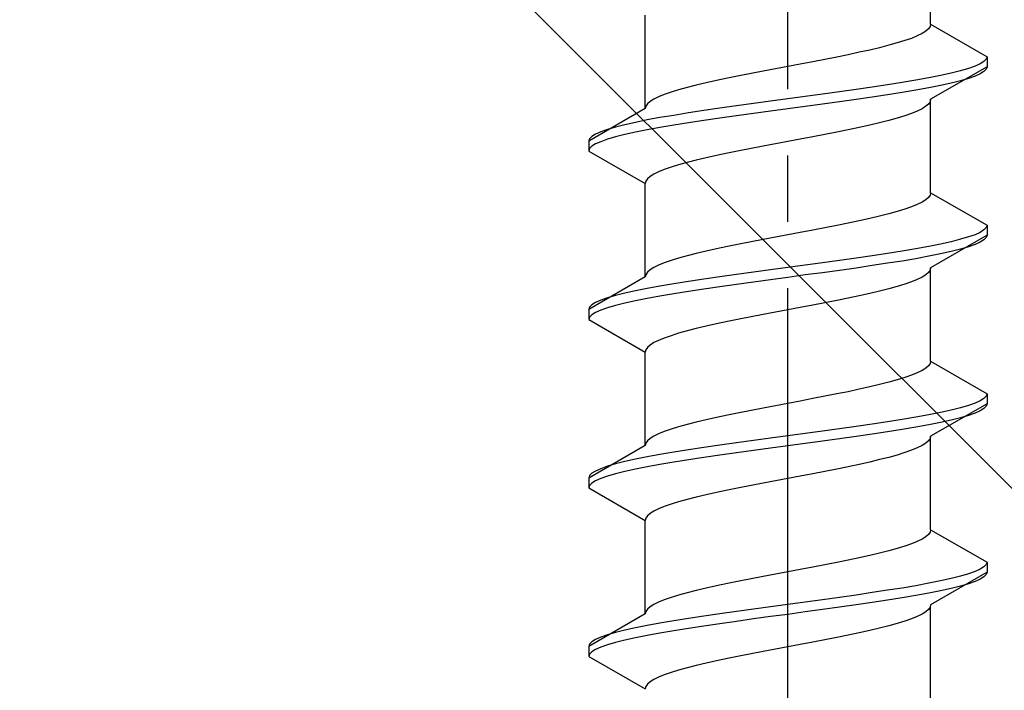
# Model space of a CAD drawing. Extents: x 0 to 1750, y 0 to 2615.
# Drawn here: x 255 to 270, y 1776 to 1786 of the extents above; entities that cross this region are included whole.
import ezdxf

# ---------------------------------------------------------------- set-up
doc = ezdxf.new("R2010")
doc.units = 0
doc.linetypes.add('YCENTER_1', pattern=[13, 10, -1, 1, -1])
doc.linetypes.add('YHIDDEN_1', pattern=[4, 3, -1])
doc.layers.add('YKK_13', color=4, linetype='CONTINUOUS', lineweight=30)
doc.layers.add('YSS_K', color=3, linetype='CONTINUOUS', lineweight=13)

msp = doc.modelspace()

# ---------------------------------------------------------------- linework, layer by layer
at = {"layer": 'YKK_13', "linetype": 'YCENTER_1'}
msp.add_line((266.5, 1758.646), (266.5, 1827.045), dxfattribs=at)
at = {"layer": 'YKK_13', "linetype": 'YHIDDEN_1'}
for p, q in [((268.65, 1785.622), (268.65, 1787.031)), ((264.35, 1784.352), (264.35, 1785.761)), ((268.617, 1785.551), (268.577, 1785.516)), ((268.642, 1785.587), (268.617, 1785.551)), ((268.65, 1785.622), (268.642, 1785.587)), ((268.65, 1785.622), (269.5, 1785.131)), ((268.362, 1785.41), (268.261, 1785.375)), ((268.449, 1785.446), (268.362, 1785.41)), ((268.52, 1785.481), (268.449, 1785.446)), ((268.577, 1785.516), (268.52, 1785.481)), ((267.882, 1785.269), (267.733, 1785.234)), ((268.02, 1785.305), (267.882, 1785.269)), ((268.147, 1785.34), (268.02, 1785.305)), ((268.261, 1785.375), (268.147, 1785.34)), ((267.056, 1785.093), (266.873, 1785.058)), ((267.235, 1785.128), (267.056, 1785.093)), ((267.409, 1785.163), (267.235, 1785.128)), ((267.575, 1785.199), (267.409, 1785.163)), ((267.733, 1785.234), (267.575, 1785.199)), ((269.489, 1785.096), (269.454, 1785.061)), ((269.5, 1785.131), (269.489, 1785.096)), ((269.5, 1785.131), (269.5, 1784.981)), ((266.313, 1784.952), (266.127, 1784.916)), ((266.5, 1784.987), (266.313, 1784.952)), ((266.687, 1785.022), (266.5, 1784.987)), ((266.873, 1785.058), (266.687, 1785.022)), ((269.5, 1784.981), (268.65, 1784.491)), ((269.219, 1784.955), (269.098, 1784.92)), ((269.319, 1784.99), (269.219, 1784.955)), ((269.398, 1785.025), (269.319, 1784.99)), ((269.454, 1785.061), (269.398, 1785.025)), ((269.489, 1784.946), (269.454, 1784.911)), ((269.5, 1784.981), (269.489, 1784.946)), ((265.591, 1784.811), (265.425, 1784.775)), ((265.765, 1784.846), (265.591, 1784.811)), ((265.944, 1784.881), (265.765, 1784.846)), ((266.127, 1784.916), (265.944, 1784.881)), ((268.621, 1784.814), (268.428, 1784.778)), ((268.798, 1784.849), (268.621, 1784.814)), ((268.957, 1784.884), (268.798, 1784.849)), ((269.098, 1784.92), (268.957, 1784.884)), ((269.219, 1784.805), (269.098, 1784.77)), ((269.319, 1784.84), (269.219, 1784.805)), ((269.398, 1784.875), (269.319, 1784.84)), ((269.454, 1784.911), (269.398, 1784.875)), ((264.98, 1784.67), (264.853, 1784.634)), ((265.118, 1784.705), (264.98, 1784.67)), ((265.267, 1784.74), (265.118, 1784.705)), ((265.425, 1784.775), (265.267, 1784.74)), ((267.768, 1784.673), (267.526, 1784.637)), ((268, 1784.708), (267.768, 1784.673)), ((268.221, 1784.743), (268, 1784.708)), ((268.428, 1784.778), (268.221, 1784.743)), ((268.621, 1784.664), (268.428, 1784.628)), ((268.798, 1784.699), (268.621, 1784.664)), ((268.957, 1784.734), (268.798, 1784.699)), ((269.098, 1784.77), (268.957, 1784.734)), ((264.551, 1784.528), (264.48, 1784.493)), ((264.638, 1784.564), (264.551, 1784.528)), ((264.739, 1784.599), (264.638, 1784.564)), ((264.853, 1784.634), (264.739, 1784.599)), ((266.761, 1784.532), (266.5, 1784.496)), ((267.021, 1784.567), (266.761, 1784.532)), ((267.276, 1784.602), (267.021, 1784.567)), ((267.526, 1784.637), (267.276, 1784.602)), ((267.768, 1784.523), (267.526, 1784.487)), ((268, 1784.558), (267.768, 1784.523)), ((268.221, 1784.593), (268, 1784.558)), ((268.428, 1784.628), (268.221, 1784.593)), ((264.35, 1784.352), (263.5, 1783.861)), ((264.358, 1784.387), (264.35, 1784.352)), ((264.383, 1784.423), (264.358, 1784.387)), ((264.423, 1784.458), (264.383, 1784.423)), ((264.48, 1784.493), (264.423, 1784.458)), ((265.474, 1784.355), (265.232, 1784.32)), ((265.724, 1784.39), (265.474, 1784.355)), ((265.979, 1784.426), (265.724, 1784.39)), ((266.239, 1784.461), (265.979, 1784.426)), ((266.5, 1784.496), (266.239, 1784.461)), ((266.761, 1784.382), (266.5, 1784.346)), ((267.021, 1784.417), (266.761, 1784.382)), ((267.276, 1784.452), (267.021, 1784.417)), ((267.526, 1784.487), (267.276, 1784.452)), ((268.52, 1784.349), (268.449, 1784.314)), ((268.577, 1784.385), (268.52, 1784.349)), ((268.617, 1784.42), (268.577, 1784.385)), ((268.642, 1784.455), (268.617, 1784.42)), ((268.65, 1784.491), (268.642, 1784.455)), ((268.65, 1783.082), (268.65, 1784.491)), ((264.572, 1784.214), (264.379, 1784.179)), ((264.779, 1784.249), (264.572, 1784.214)), ((265, 1784.285), (264.779, 1784.249)), ((265.232, 1784.32), (265, 1784.285)), ((265.474, 1784.205), (265.232, 1784.17)), ((265.724, 1784.24), (265.474, 1784.205)), ((265.979, 1784.276), (265.724, 1784.24)), ((266.239, 1784.311), (265.979, 1784.276)), ((266.5, 1784.346), (266.239, 1784.311)), ((268.147, 1784.208), (268.02, 1784.173)), ((268.261, 1784.244), (268.147, 1784.208)), ((268.362, 1784.279), (268.261, 1784.244)), ((268.449, 1784.314), (268.362, 1784.279)), ((263.902, 1784.073), (263.781, 1784.038)), ((264.043, 1784.108), (263.902, 1784.073)), ((264.202, 1784.143), (264.043, 1784.108)), ((264.379, 1784.179), (264.202, 1784.143)), ((264.572, 1784.064), (264.379, 1784.029)), ((264.779, 1784.099), (264.572, 1784.064)), ((265, 1784.135), (264.779, 1784.099)), ((265.232, 1784.17), (265, 1784.135)), ((267.575, 1784.067), (267.409, 1784.032)), ((267.733, 1784.102), (267.575, 1784.067)), ((267.882, 1784.138), (267.733, 1784.102)), ((268.02, 1784.173), (267.882, 1784.138)), ((263.546, 1783.932), (263.511, 1783.897)), ((263.602, 1783.967), (263.546, 1783.932)), ((263.681, 1784.002), (263.602, 1783.967)), ((263.781, 1784.038), (263.681, 1784.002)), ((263.902, 1783.923), (263.781, 1783.888)), ((264.043, 1783.958), (263.902, 1783.923)), ((264.202, 1783.993), (264.043, 1783.958)), ((264.379, 1784.029), (264.202, 1783.993)), ((266.873, 1783.926), (266.687, 1783.891)), ((267.056, 1783.961), (266.873, 1783.926)), ((267.235, 1783.997), (267.056, 1783.961)), ((267.409, 1784.032), (267.235, 1783.997)), ((263.511, 1783.897), (263.5, 1783.861)), ((263.5, 1783.861), (263.5, 1783.711)), ((263.546, 1783.782), (263.511, 1783.747)), ((263.602, 1783.817), (263.546, 1783.782)), ((263.681, 1783.852), (263.602, 1783.817)), ((263.781, 1783.888), (263.681, 1783.852)), ((266.127, 1783.785), (265.944, 1783.75)), ((266.313, 1783.82), (266.127, 1783.785)), ((266.5, 1783.856), (266.313, 1783.82)), ((266.687, 1783.891), (266.5, 1783.856)), ((263.511, 1783.747), (263.5, 1783.711)), ((263.5, 1783.711), (264.35, 1783.221)), ((265.267, 1783.609), (265.118, 1783.573)), ((265.425, 1783.644), (265.267, 1783.609)), ((265.591, 1783.679), (265.425, 1783.644)), ((265.765, 1783.714), (265.591, 1783.679)), ((265.944, 1783.75), (265.765, 1783.714)), ((264.739, 1783.467), (264.638, 1783.432)), ((264.853, 1783.503), (264.739, 1783.467)), ((264.98, 1783.538), (264.853, 1783.503)), ((265.118, 1783.573), (264.98, 1783.538)), ((264.423, 1783.326), (264.383, 1783.291)), ((264.48, 1783.362), (264.423, 1783.326)), ((264.551, 1783.397), (264.48, 1783.362)), ((264.638, 1783.432), (264.551, 1783.397)), ((264.358, 1783.256), (264.35, 1783.221)), ((264.35, 1781.812), (264.35, 1783.221)), ((264.383, 1783.291), (264.358, 1783.256)), ((268.642, 1783.047), (268.617, 1783.011)), ((268.65, 1783.082), (268.642, 1783.047)), ((268.65, 1783.082), (269.5, 1782.591)), ((268.362, 1782.87), (268.261, 1782.835)), ((268.449, 1782.906), (268.362, 1782.87)), ((268.52, 1782.941), (268.449, 1782.906)), ((268.577, 1782.976), (268.52, 1782.941)), ((268.617, 1783.011), (268.577, 1782.976)), ((267.882, 1782.729), (267.733, 1782.694)), ((268.02, 1782.765), (267.882, 1782.729)), ((268.147, 1782.8), (268.02, 1782.765)), ((268.261, 1782.835), (268.147, 1782.8)), ((267.235, 1782.588), (267.056, 1782.553)), ((267.409, 1782.623), (267.235, 1782.588)), ((267.575, 1782.659), (267.409, 1782.623)), ((267.733, 1782.694), (267.575, 1782.659)), ((269.5, 1782.591), (269.489, 1782.556)), ((269.5, 1782.591), (269.5, 1782.441)), ((266.5, 1782.447), (266.313, 1782.412)), ((266.687, 1782.482), (266.5, 1782.447)), ((266.873, 1782.518), (266.687, 1782.482)), ((267.056, 1782.553), (266.873, 1782.518)), ((269.5, 1782.441), (268.65, 1781.951)), ((269.319, 1782.45), (269.219, 1782.415)), ((269.398, 1782.485), (269.319, 1782.45)), ((269.454, 1782.521), (269.398, 1782.485)), ((269.489, 1782.556), (269.454, 1782.521)), ((269.5, 1782.441), (269.489, 1782.406)), ((265.765, 1782.306), (265.591, 1782.271)), ((265.944, 1782.341), (265.765, 1782.306)), ((266.127, 1782.376), (265.944, 1782.341)), ((266.313, 1782.412), (266.127, 1782.376)), ((268.621, 1782.274), (268.428, 1782.238)), ((268.798, 1782.309), (268.621, 1782.274)), ((268.957, 1782.344), (268.798, 1782.309)), ((269.098, 1782.38), (268.957, 1782.344)), ((269.219, 1782.415), (269.098, 1782.38)), ((269.319, 1782.3), (269.219, 1782.265)), ((269.398, 1782.335), (269.319, 1782.3)), ((269.454, 1782.371), (269.398, 1782.335)), ((269.489, 1782.406), (269.454, 1782.371)), ((264.98, 1782.13), (264.853, 1782.094)), ((265.118, 1782.165), (264.98, 1782.13)), ((265.267, 1782.2), (265.118, 1782.165)), ((265.425, 1782.235), (265.267, 1782.2)), ((265.591, 1782.271), (265.425, 1782.235)), ((267.768, 1782.133), (267.526, 1782.097)), ((268, 1782.168), (267.768, 1782.133)), ((268.221, 1782.203), (268, 1782.168)), ((268.428, 1782.238), (268.221, 1782.203)), ((268.621, 1782.124), (268.428, 1782.088)), ((268.798, 1782.159), (268.621, 1782.124)), ((268.957, 1782.194), (268.798, 1782.159)), ((269.098, 1782.23), (268.957, 1782.194)), ((269.219, 1782.265), (269.098, 1782.23)), ((264.551, 1781.988), (264.48, 1781.953)), ((264.638, 1782.024), (264.551, 1781.988)), ((264.739, 1782.059), (264.638, 1782.024)), ((264.853, 1782.094), (264.739, 1782.059)), ((266.761, 1781.992), (266.5, 1781.956)), ((267.021, 1782.027), (266.761, 1781.992)), ((267.276, 1782.062), (267.021, 1782.027)), ((267.526, 1782.097), (267.276, 1782.062)), ((267.768, 1781.983), (267.526, 1781.947)), ((268, 1782.018), (267.768, 1781.983)), ((268.221, 1782.053), (268, 1782.018)), ((268.428, 1782.088), (268.221, 1782.053)), ((264.358, 1781.847), (264.35, 1781.812)), ((264.383, 1781.883), (264.358, 1781.847)), ((264.423, 1781.918), (264.383, 1781.883)), ((264.48, 1781.953), (264.423, 1781.918)), ((265.724, 1781.85), (265.474, 1781.815)), ((265.979, 1781.886), (265.724, 1781.85)), ((266.239, 1781.921), (265.979, 1781.886)), ((266.5, 1781.956), (266.239, 1781.921)), ((266.761, 1781.842), (266.5, 1781.806)), ((267.021, 1781.877), (266.761, 1781.842)), ((267.276, 1781.912), (267.021, 1781.877)), ((267.526, 1781.947), (267.276, 1781.912)), ((268.577, 1781.845), (268.52, 1781.809)), ((268.617, 1781.88), (268.577, 1781.845)), ((268.642, 1781.915), (268.617, 1781.88)), ((268.65, 1781.951), (268.642, 1781.915)), ((268.65, 1780.542), (268.65, 1781.951)), ((264.35, 1781.812), (263.5, 1781.321)), ((264.779, 1781.709), (264.572, 1781.674)), ((265, 1781.745), (264.779, 1781.709)), ((265.232, 1781.78), (265, 1781.745)), ((265.474, 1781.815), (265.232, 1781.78)), ((265.724, 1781.7), (265.474, 1781.665)), ((265.979, 1781.736), (265.724, 1781.7)), ((266.239, 1781.771), (265.979, 1781.736)), ((266.5, 1781.806), (266.239, 1781.771)), ((268.261, 1781.704), (268.147, 1781.668)), ((268.362, 1781.739), (268.261, 1781.704)), ((268.449, 1781.774), (268.362, 1781.739)), ((268.52, 1781.809), (268.449, 1781.774)), ((263.902, 1781.533), (263.781, 1781.498)), ((264.043, 1781.568), (263.902, 1781.533)), ((264.202, 1781.603), (264.043, 1781.568)), ((264.379, 1781.639), (264.202, 1781.603)), ((264.572, 1781.674), (264.379, 1781.639)), ((264.779, 1781.559), (264.572, 1781.524)), ((265, 1781.595), (264.779, 1781.559)), ((265.232, 1781.63), (265, 1781.595)), ((265.474, 1781.665), (265.232, 1781.63)), ((267.733, 1781.562), (267.575, 1781.527)), ((267.882, 1781.598), (267.733, 1781.562)), ((268.02, 1781.633), (267.882, 1781.598)), ((268.147, 1781.668), (268.02, 1781.633)), ((263.546, 1781.392), (263.511, 1781.357)), ((263.602, 1781.427), (263.546, 1781.392)), ((263.681, 1781.462), (263.602, 1781.427)), ((263.781, 1781.498), (263.681, 1781.462)), ((263.902, 1781.383), (263.781, 1781.348)), ((264.043, 1781.418), (263.902, 1781.383)), ((264.202, 1781.453), (264.043, 1781.418)), ((264.379, 1781.489), (264.202, 1781.453)), ((264.572, 1781.524), (264.379, 1781.489)), ((266.873, 1781.386), (266.687, 1781.351)), ((267.056, 1781.421), (266.873, 1781.386)), ((267.235, 1781.457), (267.056, 1781.421)), ((267.409, 1781.492), (267.235, 1781.457)), ((267.575, 1781.527), (267.409, 1781.492)), ((263.511, 1781.357), (263.5, 1781.321)), ((263.5, 1781.321), (263.5, 1781.171)), ((263.546, 1781.242), (263.511, 1781.207)), ((263.602, 1781.277), (263.546, 1781.242)), ((263.681, 1781.312), (263.602, 1781.277)), ((263.781, 1781.348), (263.681, 1781.312)), ((266.127, 1781.245), (265.944, 1781.21)), ((266.313, 1781.28), (266.127, 1781.245)), ((266.5, 1781.316), (266.313, 1781.28)), ((266.687, 1781.351), (266.5, 1781.316)), ((263.511, 1781.207), (263.5, 1781.171)), ((263.5, 1781.171), (264.35, 1780.681)), ((265.425, 1781.104), (265.267, 1781.069)), ((265.591, 1781.139), (265.425, 1781.104)), ((265.765, 1781.174), (265.591, 1781.139)), ((265.944, 1781.21), (265.765, 1781.174)), ((264.853, 1780.963), (264.739, 1780.927)), ((264.98, 1780.998), (264.853, 1780.963)), ((265.118, 1781.033), (264.98, 1780.998)), ((265.267, 1781.069), (265.118, 1781.033)), ((264.48, 1780.822), (264.423, 1780.786)), ((264.551, 1780.857), (264.48, 1780.822)), ((264.638, 1780.892), (264.551, 1780.857)), ((264.739, 1780.927), (264.638, 1780.892)), ((264.358, 1780.716), (264.35, 1780.681)), ((264.35, 1779.272), (264.35, 1780.681)), ((264.383, 1780.751), (264.358, 1780.716)), ((264.423, 1780.786), (264.383, 1780.751)), ((268.642, 1780.507), (268.617, 1780.471)), ((268.65, 1780.542), (268.642, 1780.507)), ((268.65, 1780.542), (269.5, 1780.051)), ((268.449, 1780.366), (268.362, 1780.33)), ((268.52, 1780.401), (268.449, 1780.366)), ((268.577, 1780.436), (268.52, 1780.401)), ((268.617, 1780.471), (268.577, 1780.436)), ((268.02, 1780.225), (267.882, 1780.189)), ((268.147, 1780.26), (268.02, 1780.225)), ((268.261, 1780.295), (268.147, 1780.26)), ((268.362, 1780.33), (268.261, 1780.295)), ((267.235, 1780.048), (267.056, 1780.013)), ((267.409, 1780.083), (267.235, 1780.048)), ((267.575, 1780.119), (267.409, 1780.083)), ((267.733, 1780.154), (267.575, 1780.119)), ((267.882, 1780.189), (267.733, 1780.154)), ((269.5, 1780.051), (269.489, 1780.016)), ((269.5, 1780.051), (269.5, 1779.901)), ((266.5, 1779.907), (266.313, 1779.872)), ((266.687, 1779.942), (266.5, 1779.907)), ((266.873, 1779.978), (266.687, 1779.942)), ((267.056, 1780.013), (266.873, 1779.978)), ((269.5, 1779.901), (268.65, 1779.411)), ((269.319, 1779.91), (269.219, 1779.875)), ((269.398, 1779.945), (269.319, 1779.91)), ((269.454, 1779.981), (269.398, 1779.945)), ((269.489, 1780.016), (269.454, 1779.981)), ((269.5, 1779.901), (269.489, 1779.866)), ((265.765, 1779.766), (265.591, 1779.731)), ((265.944, 1779.801), (265.765, 1779.766)), ((266.127, 1779.836), (265.944, 1779.801)), ((266.313, 1779.872), (266.127, 1779.836)), ((268.798, 1779.769), (268.621, 1779.734)), ((268.957, 1779.804), (268.798, 1779.769)), ((269.098, 1779.84), (268.957, 1779.804)), ((269.219, 1779.875), (269.098, 1779.84)), ((269.319, 1779.76), (269.219, 1779.725)), ((269.398, 1779.795), (269.319, 1779.76)), ((269.454, 1779.831), (269.398, 1779.795)), ((269.489, 1779.866), (269.454, 1779.831)), ((265.118, 1779.625), (264.98, 1779.59)), ((265.267, 1779.66), (265.118, 1779.625)), ((265.425, 1779.695), (265.267, 1779.66)), ((265.591, 1779.731), (265.425, 1779.695)), ((268, 1779.628), (267.768, 1779.593)), ((268.221, 1779.663), (268, 1779.628)), ((268.428, 1779.698), (268.221, 1779.663)), ((268.621, 1779.734), (268.428, 1779.698)), ((268.798, 1779.619), (268.621, 1779.584)), ((268.957, 1779.654), (268.798, 1779.619)), ((269.098, 1779.69), (268.957, 1779.654)), ((269.219, 1779.725), (269.098, 1779.69)), ((264.638, 1779.484), (264.551, 1779.448)), ((264.739, 1779.519), (264.638, 1779.484)), ((264.853, 1779.554), (264.739, 1779.519)), ((264.98, 1779.59), (264.853, 1779.554)), ((267.021, 1779.487), (266.761, 1779.452)), ((267.276, 1779.522), (267.021, 1779.487)), ((267.526, 1779.557), (267.276, 1779.522)), ((267.768, 1779.593), (267.526, 1779.557)), ((268, 1779.478), (267.768, 1779.443)), ((268.221, 1779.513), (268, 1779.478)), ((268.428, 1779.548), (268.221, 1779.513)), ((268.621, 1779.584), (268.428, 1779.548)), ((264.358, 1779.307), (264.35, 1779.272)), ((264.383, 1779.343), (264.358, 1779.307)), ((264.423, 1779.378), (264.383, 1779.343)), ((264.48, 1779.413), (264.423, 1779.378)), ((264.551, 1779.448), (264.48, 1779.413)), ((265.724, 1779.31), (265.474, 1779.275)), ((265.979, 1779.346), (265.724, 1779.31)), ((266.239, 1779.381), (265.979, 1779.346)), ((266.5, 1779.416), (266.239, 1779.381)), ((266.761, 1779.452), (266.5, 1779.416)), ((267.021, 1779.337), (266.761, 1779.302)), ((267.276, 1779.372), (267.021, 1779.337)), ((267.526, 1779.407), (267.276, 1779.372)), ((267.768, 1779.443), (267.526, 1779.407)), ((268.577, 1779.305), (268.52, 1779.269)), ((268.617, 1779.34), (268.577, 1779.305)), ((268.642, 1779.375), (268.617, 1779.34)), ((268.65, 1779.411), (268.642, 1779.375)), ((268.65, 1778.002), (268.65, 1779.411)), ((264.35, 1779.272), (263.5, 1778.781)), ((264.779, 1779.169), (264.572, 1779.134)), ((265, 1779.205), (264.779, 1779.169)), ((265.232, 1779.24), (265, 1779.205)), ((265.474, 1779.275), (265.232, 1779.24)), ((265.724, 1779.16), (265.474, 1779.125)), ((265.979, 1779.196), (265.724, 1779.16)), ((266.239, 1779.231), (265.979, 1779.196)), ((266.5, 1779.266), (266.239, 1779.231)), ((266.761, 1779.302), (266.5, 1779.266)), ((268.261, 1779.164), (268.147, 1779.128)), ((268.362, 1779.199), (268.261, 1779.164)), ((268.449, 1779.234), (268.362, 1779.199)), ((268.52, 1779.269), (268.449, 1779.234)), ((264.043, 1779.028), (263.902, 1778.993)), ((264.202, 1779.063), (264.043, 1779.028)), ((264.379, 1779.099), (264.202, 1779.063)), ((264.572, 1779.134), (264.379, 1779.099)), ((264.779, 1779.019), (264.572, 1778.984)), ((265, 1779.055), (264.779, 1779.019)), ((265.232, 1779.09), (265, 1779.055)), ((265.474, 1779.125), (265.232, 1779.09)), ((267.733, 1779.022), (267.575, 1778.987)), ((267.882, 1779.058), (267.733, 1779.022)), ((268.02, 1779.093), (267.882, 1779.058)), ((268.147, 1779.128), (268.02, 1779.093)), ((263.602, 1778.887), (263.546, 1778.852)), ((263.681, 1778.922), (263.602, 1778.887)), ((263.781, 1778.958), (263.681, 1778.922)), ((263.902, 1778.993), (263.781, 1778.958)), ((264.043, 1778.878), (263.902, 1778.843)), ((264.202, 1778.913), (264.043, 1778.878)), ((264.379, 1778.949), (264.202, 1778.913)), ((264.572, 1778.984), (264.379, 1778.949)), ((267.056, 1778.881), (266.873, 1778.846)), ((267.235, 1778.917), (267.056, 1778.881)), ((267.409, 1778.952), (267.235, 1778.917)), ((267.575, 1778.987), (267.409, 1778.952)), ((263.511, 1778.817), (263.5, 1778.781)), ((263.5, 1778.781), (263.5, 1778.631)), ((263.546, 1778.852), (263.511, 1778.817)), ((263.602, 1778.737), (263.546, 1778.702)), ((263.681, 1778.772), (263.602, 1778.737)), ((263.781, 1778.808), (263.681, 1778.772)), ((263.902, 1778.843), (263.781, 1778.808)), ((266.313, 1778.74), (266.127, 1778.705)), ((266.5, 1778.776), (266.313, 1778.74)), ((266.687, 1778.811), (266.5, 1778.776)), ((266.873, 1778.846), (266.687, 1778.811)), ((263.511, 1778.667), (263.5, 1778.631)), ((263.5, 1778.631), (264.35, 1778.141)), ((263.546, 1778.702), (263.511, 1778.667)), ((265.425, 1778.564), (265.267, 1778.529)), ((265.591, 1778.599), (265.425, 1778.564)), ((265.765, 1778.634), (265.591, 1778.599)), ((265.944, 1778.67), (265.765, 1778.634)), ((266.127, 1778.705), (265.944, 1778.67)), ((264.853, 1778.423), (264.739, 1778.387)), ((264.98, 1778.458), (264.853, 1778.423)), ((265.118, 1778.493), (264.98, 1778.458)), ((265.267, 1778.529), (265.118, 1778.493)), ((264.48, 1778.282), (264.423, 1778.246)), ((264.551, 1778.317), (264.48, 1778.282)), ((264.638, 1778.352), (264.551, 1778.317)), ((264.739, 1778.387), (264.638, 1778.352)), ((264.358, 1778.176), (264.35, 1778.141)), ((264.35, 1776.732), (264.35, 1778.141)), ((264.383, 1778.211), (264.358, 1778.176)), ((264.423, 1778.246), (264.383, 1778.211)), ((268.65, 1778.002), (268.642, 1777.967)), ((268.65, 1778.002), (269.5, 1777.511)), ((268.449, 1777.826), (268.362, 1777.79)), ((268.52, 1777.861), (268.449, 1777.826)), ((268.577, 1777.896), (268.52, 1777.861)), ((268.617, 1777.931), (268.577, 1777.896)), ((268.642, 1777.967), (268.617, 1777.931)), ((268.02, 1777.685), (267.882, 1777.649)), ((268.147, 1777.72), (268.02, 1777.685)), ((268.261, 1777.755), (268.147, 1777.72)), ((268.362, 1777.79), (268.261, 1777.755)), ((267.409, 1777.543), (267.235, 1777.508)), ((267.575, 1777.579), (267.409, 1777.543)), ((267.733, 1777.614), (267.575, 1777.579)), ((267.882, 1777.649), (267.733, 1777.614)), ((266.687, 1777.402), (266.5, 1777.367)), ((266.873, 1777.438), (266.687, 1777.402)), ((267.056, 1777.473), (266.873, 1777.438)), ((267.235, 1777.508), (267.056, 1777.473)), ((269.398, 1777.405), (269.319, 1777.37)), ((269.454, 1777.441), (269.398, 1777.405)), ((269.489, 1777.476), (269.454, 1777.441)), ((269.5, 1777.511), (269.489, 1777.476)), ((269.5, 1777.511), (269.5, 1777.361)), ((265.944, 1777.261), (265.765, 1777.226)), ((266.127, 1777.296), (265.944, 1777.261)), ((266.313, 1777.332), (266.127, 1777.296)), ((266.5, 1777.367), (266.313, 1777.332)), ((268.798, 1777.229), (268.621, 1777.194)), ((269.5, 1777.361), (268.65, 1776.871)), ((268.957, 1777.264), (268.798, 1777.229)), ((269.098, 1777.3), (268.957, 1777.264)), ((269.219, 1777.335), (269.098, 1777.3)), ((269.319, 1777.37), (269.219, 1777.335)), ((269.398, 1777.255), (269.319, 1777.22)), ((269.454, 1777.291), (269.398, 1777.255)), ((269.489, 1777.326), (269.454, 1777.291)), ((269.5, 1777.361), (269.489, 1777.326)), ((265.118, 1777.085), (264.98, 1777.05)), ((265.267, 1777.12), (265.118, 1777.085)), ((265.425, 1777.155), (265.267, 1777.12)), ((265.591, 1777.191), (265.425, 1777.155)), ((265.765, 1777.226), (265.591, 1777.191)), ((268, 1777.088), (267.768, 1777.053)), ((268.221, 1777.123), (268, 1777.088)), ((268.428, 1777.158), (268.221, 1777.123)), ((268.621, 1777.194), (268.428, 1777.158)), ((268.957, 1777.114), (268.798, 1777.079)), ((269.098, 1777.15), (268.957, 1777.114)), ((269.219, 1777.185), (269.098, 1777.15)), ((269.319, 1777.22), (269.219, 1777.185)), ((264.638, 1776.944), (264.551, 1776.908)), ((264.739, 1776.979), (264.638, 1776.944)), ((264.853, 1777.014), (264.739, 1776.979)), ((264.98, 1777.05), (264.853, 1777.014)), ((267.021, 1776.947), (266.761, 1776.912)), ((267.276, 1776.982), (267.021, 1776.947)), ((267.526, 1777.017), (267.276, 1776.982)), ((267.768, 1777.053), (267.526, 1777.017)), ((268, 1776.938), (267.768, 1776.903)), ((268.221, 1776.973), (268, 1776.938)), ((268.428, 1777.008), (268.221, 1776.973)), ((268.621, 1777.044), (268.428, 1777.008)), ((268.798, 1777.079), (268.621, 1777.044)), ((264.383, 1776.803), (264.358, 1776.767)), ((264.423, 1776.838), (264.383, 1776.803)), ((264.48, 1776.873), (264.423, 1776.838)), ((264.551, 1776.908), (264.48, 1776.873)), ((265.979, 1776.806), (265.724, 1776.77)), ((266.239, 1776.841), (265.979, 1776.806)), ((266.5, 1776.876), (266.239, 1776.841)), ((266.761, 1776.912), (266.5, 1776.876)), ((267.021, 1776.797), (266.761, 1776.762)), ((267.276, 1776.832), (267.021, 1776.797)), ((267.526, 1776.867), (267.276, 1776.832)), ((267.768, 1776.903), (267.526, 1776.867)), ((268.617, 1776.8), (268.577, 1776.765)), ((268.642, 1776.835), (268.617, 1776.8)), ((268.65, 1776.871), (268.642, 1776.835)), ((268.65, 1775.422), (268.65, 1776.831)), ((264.35, 1776.732), (263.5, 1776.241)), ((264.358, 1776.767), (264.35, 1776.732)), ((265, 1776.665), (264.779, 1776.629)), ((265.232, 1776.7), (265, 1776.665)), ((265.474, 1776.735), (265.232, 1776.7)), ((265.724, 1776.77), (265.474, 1776.735)), ((265.979, 1776.656), (265.724, 1776.62)), ((266.239, 1776.691), (265.979, 1776.656)), ((266.5, 1776.726), (266.239, 1776.691)), ((266.761, 1776.762), (266.5, 1776.726)), ((268.362, 1776.659), (268.261, 1776.624)), ((268.449, 1776.694), (268.362, 1776.659)), ((268.52, 1776.729), (268.449, 1776.694)), ((268.577, 1776.765), (268.52, 1776.729)), ((264.043, 1776.488), (263.902, 1776.453)), ((264.202, 1776.523), (264.043, 1776.488)), ((264.379, 1776.559), (264.202, 1776.523)), ((264.572, 1776.594), (264.379, 1776.559)), ((264.779, 1776.629), (264.572, 1776.594)), ((265, 1776.515), (264.779, 1776.479)), ((265.232, 1776.55), (265, 1776.515)), ((265.474, 1776.585), (265.232, 1776.55)), ((265.724, 1776.62), (265.474, 1776.585)), ((267.882, 1776.518), (267.733, 1776.482)), ((268.02, 1776.553), (267.882, 1776.518)), ((268.147, 1776.588), (268.02, 1776.553)), ((268.261, 1776.624), (268.147, 1776.588)), ((263.602, 1776.347), (263.546, 1776.312)), ((263.681, 1776.382), (263.602, 1776.347)), ((263.781, 1776.418), (263.681, 1776.382)), ((263.902, 1776.453), (263.781, 1776.418)), ((264.043, 1776.338), (263.902, 1776.303)), ((264.202, 1776.373), (264.043, 1776.338)), ((264.379, 1776.409), (264.202, 1776.373)), ((264.572, 1776.444), (264.379, 1776.409)), ((264.779, 1776.479), (264.572, 1776.444)), ((267.056, 1776.341), (266.873, 1776.306)), ((267.235, 1776.377), (267.056, 1776.341)), ((267.409, 1776.412), (267.235, 1776.377)), ((267.575, 1776.447), (267.409, 1776.412)), ((267.733, 1776.482), (267.575, 1776.447)), ((263.511, 1776.277), (263.5, 1776.241)), ((263.5, 1776.241), (263.5, 1776.091)), ((263.546, 1776.312), (263.511, 1776.277)), ((263.602, 1776.197), (263.546, 1776.162)), ((263.681, 1776.232), (263.602, 1776.197)), ((263.781, 1776.268), (263.681, 1776.232)), ((263.902, 1776.303), (263.781, 1776.268)), ((266.313, 1776.2), (266.127, 1776.165)), ((266.5, 1776.236), (266.313, 1776.2)), ((266.687, 1776.271), (266.5, 1776.236)), ((266.873, 1776.306), (266.687, 1776.271)), ((263.511, 1776.127), (263.5, 1776.091)), ((263.5, 1776.091), (264.35, 1775.601)), ((263.546, 1776.162), (263.511, 1776.127)), ((265.591, 1776.059), (265.425, 1776.024)), ((265.765, 1776.094), (265.591, 1776.059)), ((265.944, 1776.13), (265.765, 1776.094)), ((266.127, 1776.165), (265.944, 1776.13)), ((264.98, 1775.918), (264.853, 1775.883)), ((265.118, 1775.953), (264.98, 1775.918)), ((265.267, 1775.989), (265.118, 1775.953)), ((265.425, 1776.024), (265.267, 1775.989)), ((264.551, 1775.777), (264.48, 1775.742)), ((264.638, 1775.812), (264.551, 1775.777)), ((264.739, 1775.847), (264.638, 1775.812)), ((264.853, 1775.883), (264.739, 1775.847)), ((264.358, 1775.636), (264.35, 1775.601)), ((264.383, 1775.671), (264.358, 1775.636)), ((264.423, 1775.706), (264.383, 1775.671)), ((264.48, 1775.742), (264.423, 1775.706))]:
    msp.add_line(p, q, dxfattribs=at)
at = {"layer": 'YSS_K'}
msp.add_line((236.5, 1812.001), (341.5, 1707.001), dxfattribs=at)

doc.saveas('drawing.dxf')
